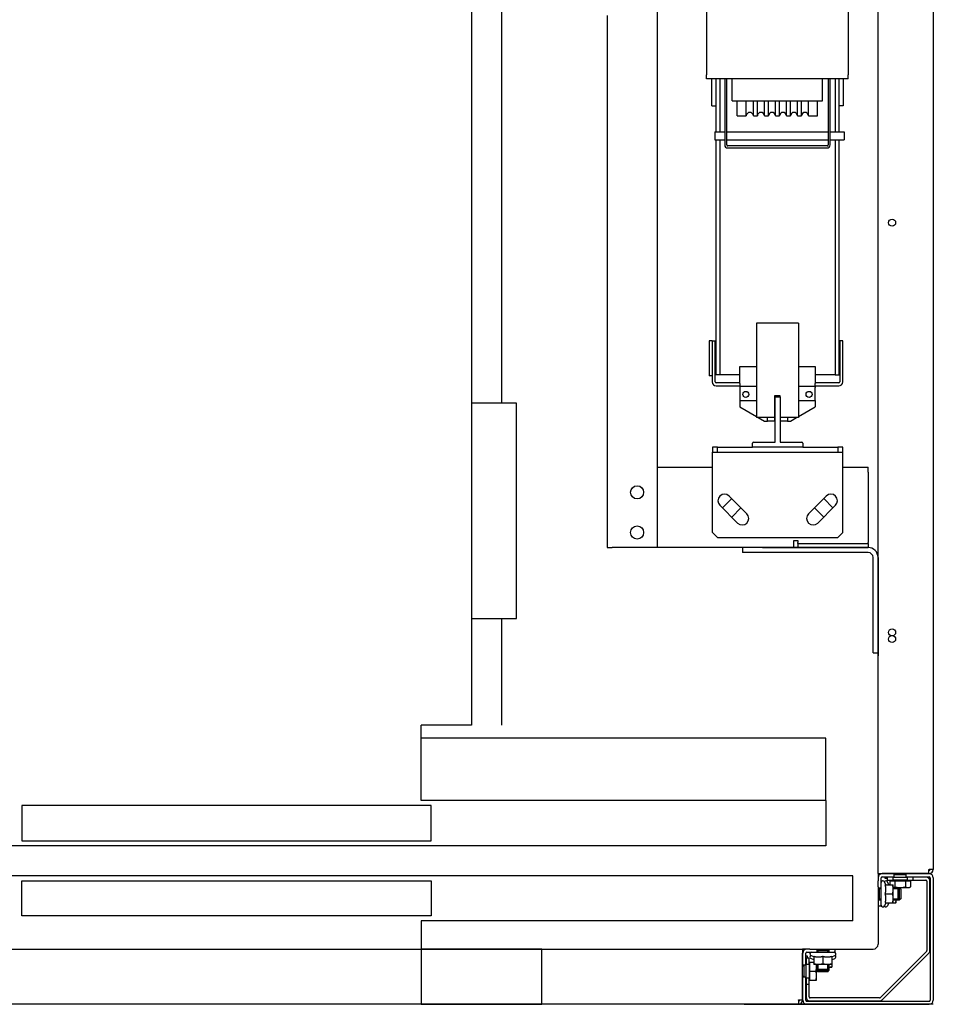
# Model space of a CAD drawing. Units: inches. Extents: x 29210 to 33444, y 21729 to 23774.
# Drawn here: x 30317 to 31227, y 21779 to 22760 of the extents above; entities that cross this region are included whole.
import ezdxf

# ---------------------------------------------------------------- set-up
doc = ezdxf.new("R2010")
doc.units = ezdxf.units.IN
doc.header["$MEASUREMENT"] = 0
doc.layers.add('freecads.com', color=7, linetype='Continuous')

msp = doc.modelspace()

# ---------------------------------------------------------------- linework, layer by layer
at = {"layer": 'freecads.com'}
for p, q in [((31172.39, 21909.23), (31172.39, 23508.63)), ((31227.39, 23504.63), (31227.39, 21913.23)), ((30797.39, 23484.93), (30797.39, 22377.64)), ((30767.39, 23456.93), (30767.39, 22056.93)), ((30952.39, 23333.93), (30952.39, 22233.93)), ((31001.64, 22862.93), (31001.64, 22704.93)), ((31142.64, 22862.93), (31142.64, 22704.93)), ((30902.39, 22763.93), (30902.39, 22233.93)), ((31001.64, 22700.93), (31001.64, 22704.93)), ((31142.64, 22700.93), (31001.64, 22700.93)), ((31006.64, 22673.93), (31006.64, 22700.93)), ((31010.64, 22700.93), (31010.64, 22647.93)), ((31014.64, 22700.93), (31014.64, 22647.93)), ((31019.64, 22700.93), (31019.64, 22634.93)), ((31021.64, 22634.93), (31021.64, 22700.93)), ((31027.14, 22699.93), (31027.14, 22700.93)), ((31027.14, 22678.93), (31027.14, 22699.93)), ((31117.14, 22699.93), (31117.14, 22700.93)), ((31117.14, 22678.93), (31117.14, 22699.93)), ((31122.64, 22700.93), (31122.64, 22634.93)), ((31124.64, 22634.93), (31124.64, 22700.93)), ((31129.64, 22700.93), (31129.64, 22647.93)), ((31133.64, 22647.93), (31133.64, 22700.93)), ((31137.64, 22700.93), (31137.64, 22673.93)), ((31142.64, 22700.93), (31142.64, 22704.93)), ((31027.14, 22678.93), (31117.14, 22678.93)), ((31032.14, 22663.93), (31032.14, 22678.93)), ((31041.14, 22663.93), (31041.14, 22678.93)), ((31048.14, 22663.93), (31048.14, 22678.93)), ((31052.14, 22663.93), (31052.14, 22678.93)), ((31059.14, 22663.93), (31059.14, 22678.93)), ((31063.14, 22663.93), (31063.14, 22678.93)), ((31070.14, 22663.93), (31070.14, 22678.93)), ((31074.14, 22663.93), (31074.14, 22678.93)), ((31081.14, 22663.93), (31081.14, 22678.93)), ((31085.14, 22663.93), (31085.14, 22678.93)), ((31092.14, 22663.93), (31092.14, 22678.93)), ((31096.14, 22663.93), (31096.14, 22678.93)), ((31103.14, 22663.93), (31103.14, 22678.93)), ((31112.14, 22663.93), (31112.14, 22678.93)), ((31006.64, 22673.93), (31010.64, 22673.93)), ((31137.64, 22673.93), (31133.64, 22673.93)), ((31032.14, 22663.93), (31041.14, 22663.93)), ((31048.14, 22663.93), (31052.14, 22663.93)), ((31059.14, 22663.93), (31063.14, 22663.93)), ((31070.14, 22663.93), (31074.14, 22663.93)), ((31081.14, 22663.93), (31085.14, 22663.93)), ((31092.14, 22663.93), (31096.14, 22663.93)), ((31103.14, 22663.93), (31112.14, 22663.93)), ((31009.64, 22647.93), (31009.64, 22639.93)), ((31009.64, 22647.93), (31019.64, 22647.93)), ((31021.64, 22647.93), (31122.64, 22647.93)), ((31124.64, 22647.93), (31138.64, 22647.93)), ((31138.64, 22647.93), (31138.64, 22639.93)), ((31009.64, 22639.93), (31019.64, 22639.93)), ((31010.64, 22639.93), (31010.64, 22405.93)), ((31014.64, 22639.93), (31014.64, 22405.93)), ((31021.64, 22639.93), (31122.64, 22639.93)), ((31124.64, 22639.93), (31138.64, 22639.93)), ((31129.64, 22639.93), (31129.64, 22405.93)), ((31133.64, 22405.93), (31133.64, 22639.93)), ((31121.64, 22633.93), (31022.64, 22633.93)), ((31022.64, 22631.93), (31121.64, 22631.93)), ((31093.14, 22457.43), (31051.14, 22457.43)), ((31051.14, 22457.43), (31051.14, 22363.43)), ((31093.14, 22457.43), (31093.14, 22363.43)), ((31007.14, 22439.93), (31004.14, 22439.93)), ((31004.14, 22439.93), (31004.14, 22404.93)), ((31007.14, 22439.93), (31007.14, 22398.93)), ((31007.14, 22439.93), (31010.14, 22439.93)), ((31010.14, 22398.93), (31010.14, 22439.93)), ((31134.14, 22439.93), (31134.14, 22398.93)), ((31137.14, 22439.93), (31134.14, 22439.93)), ((31137.14, 22398.93), (31137.14, 22439.93)), ((31034.64, 22397.43), (31034.64, 22414.43)), ((31034.64, 22414.43), (31051.14, 22414.43)), ((31093.14, 22414.43), (31109.64, 22414.43)), ((31109.64, 22414.43), (31109.64, 22397.43)), ((31007.14, 22404.93), (31004.14, 22404.93)), ((31014.64, 22405.93), (31010.64, 22405.93)), ((31015.64, 22405.93), (31014.64, 22405.93)), ((31034.64, 22405.93), (31015.64, 22405.93)), ((31128.64, 22405.93), (31109.64, 22405.93)), ((31129.64, 22405.93), (31128.64, 22405.93)), ((31129.64, 22405.93), (31133.64, 22405.93)), ((31034.64, 22397.93), (31011.14, 22397.93)), ((31011.14, 22394.93), (31034.64, 22394.93)), ((31034.64, 22397.43), (31034.64, 22394.43)), ((31034.64, 22394.43), (31034.64, 22393.43)), ((31051.14, 22394.43), (31034.64, 22394.43)), ((31034.64, 22393.43), (31034.64, 22380.43)), ((31109.64, 22394.43), (31093.14, 22394.43)), ((31133.14, 22397.93), (31109.64, 22397.93)), ((31109.64, 22394.43), (31109.64, 22397.43)), ((31109.64, 22394.93), (31133.14, 22394.93)), ((31109.64, 22394.43), (31109.64, 22393.43)), ((31109.64, 22380.43), (31109.64, 22393.43)), ((31042.3, 22388.93), (31038.98, 22388.93)), ((31069.64, 22385.43), (31074.64, 22385.43)), ((31069.64, 22363.43), (31069.64, 22385.43)), ((31069.89, 22383.93), (31069.64, 22384.02)), ((31069.89, 22338.93), (31069.89, 22383.93)), ((31069.89, 22383.93), (31074.89, 22383.93)), ((31074.64, 22384.02), (31074.39, 22383.93)), ((31074.64, 22385.43), (31074.64, 22383.93)), ((31074.89, 22383.93), (31074.89, 22338.93)), ((31105.3, 22388.93), (31101.98, 22388.93)), ((30812.39, 22377.64), (30767.39, 22377.64)), ((30767.39, 22377.64), (30767.39, 22163.27)), ((30812.39, 22163.27), (30812.39, 22377.64)), ((31034.64, 22380.43), (31034.64, 22374.08)), ((31034.64, 22380.43), (31051.14, 22380.43)), ((31034.64, 22374.08), (31051.14, 22364.55)), ((31093.14, 22380.43), (31109.64, 22380.43)), ((31093.14, 22364.55), (31109.64, 22374.08)), ((31109.64, 22380.43), (31109.64, 22374.08)), ((31069.64, 22363.43), (31051.14, 22363.43)), ((31053.08, 22363.43), (31059.14, 22359.93)), ((31062.14, 22359.93), (31062.14, 22363.43)), ((31062.14, 22359.93), (31062.14, 22363.43)), ((31069.39, 22360.93), (31069.39, 22363.43)), ((31093.14, 22363.43), (31074.89, 22363.43)), ((31082.14, 22363.43), (31082.14, 22359.93)), ((31082.14, 22363.43), (31082.14, 22359.93)), ((31085.14, 22359.93), (31091.2, 22363.43)), ((31059.14, 22359.93), (31062.14, 22359.93)), ((31068.39, 22359.93), (31062.14, 22359.93)), ((31069.39, 22360.93), (31068.39, 22359.93)), ((31075.89, 22359.93), (31074.89, 22360.93)), ((31082.14, 22359.93), (31075.89, 22359.93)), ((31082.14, 22359.93), (31085.14, 22359.93)), ((31012.39, 22333.93), (31007.39, 22333.93)), ((31007.39, 22333.93), (31007.39, 22328.93)), ((31012.39, 22328.93), (31012.39, 22333.93)), ((31012.39, 22333.93), (31047.39, 22333.93)), ((31047.39, 22333.93), (31047.39, 22337.93)), ((31097.39, 22333.93), (31047.39, 22333.93)), ((31048.39, 22338.93), (31069.89, 22338.93)), ((31074.89, 22338.93), (31096.39, 22338.93)), ((31097.39, 22337.93), (31097.39, 22333.93)), ((31097.39, 22333.93), (31132.39, 22333.93)), ((31137.39, 22333.93), (31132.39, 22333.93)), ((31132.39, 22333.93), (31132.39, 22328.93)), ((31137.39, 22328.93), (31137.39, 22333.93)), ((31007.39, 22328.93), (31012.39, 22328.93)), ((31007.39, 22327.93), (31007.39, 22328.93)), ((31007.39, 22248.93), (31007.39, 22327.93)), ((31012.39, 22328.93), (31132.39, 22328.93)), ((31132.39, 22328.93), (31137.39, 22328.93)), ((31137.39, 22327.93), (31137.39, 22328.93)), ((31137.39, 22248.93), (31137.39, 22327.93)), ((30952.39, 22313.93), (31007.39, 22313.93)), ((31137.39, 22313.93), (31162.39, 22313.93)), ((31162.39, 22308.93), (31162.39, 22313.93)), ((31162.39, 22308.93), (31162.39, 22238.93)), ((31023.99, 22285.21), (31041.67, 22267.53)), ((31103.12, 22267.53), (31120.8, 22285.21)), ((31032.47, 22258.34), (31014.8, 22276.01)), ((31017.38, 22273.43), (31026.57, 22282.62)), ((31129.99, 22276.01), (31112.31, 22258.34)), ((31118.21, 22282.62), (31127.41, 22273.43)), ((31035.76, 22273.43), (31026.57, 22264.24)), ((31118.21, 22264.24), (31109.02, 22273.43)), ((31012.39, 22243.93), (31007.39, 22248.93)), ((31137.39, 22248.93), (31132.39, 22243.93)), ((31012.39, 22243.93), (31132.39, 22243.93)), ((31088.39, 22233.93), (31088.39, 22240.93)), ((31088.39, 22240.93), (31092.39, 22240.93)), ((31092.39, 22240.93), (31092.39, 22238.93)), ((31092.39, 22237.93), (31092.39, 22238.93)), ((31092.39, 22237.93), (31162.39, 22237.93)), ((31092.39, 22237.93), (31092.39, 22233.93)), ((31162.39, 22237.93), (31162.39, 22238.93)), ((31162.39, 22237.93), (31162.39, 22233.93)), ((30902.39, 22233.93), (30907.39, 22233.93)), ((30952.39, 22233.93), (30907.39, 22233.93)), ((31057.39, 22233.93), (30952.39, 22233.93)), ((31162.39, 22233.93), (31037.39, 22233.93)), ((31037.39, 22233.93), (31037.39, 22228.93)), ((31162.39, 22228.93), (31037.39, 22228.93)), ((31057.39, 22233.93), (31156.39, 22233.93)), ((31156.39, 22233.93), (31162.39, 22233.93)), ((31167.39, 22128.93), (31167.39, 22223.93)), ((31172.39, 22223.93), (31172.39, 22128.93)), ((31172.39, 22197.58), (31172.39, 22126.22)), ((30767.39, 22163.27), (30812.39, 22163.27)), ((30797.39, 22163.27), (30797.39, 22056.93)), ((31167.39, 22128.93), (31172.39, 22128.93)), ((30767.39, 22056.93), (30717.39, 22056.93)), ((30717.39, 21981.93), (30717.39, 22056.93)), ((31120.39, 22043.93), (30717.39, 22043.93)), ((31120.39, 21981.93), (31120.39, 22043.93)), ((31120.39, 21981.93), (30717.39, 21981.93)), ((31120.39, 21981.93), (31120.39, 21936.93)), ((30319.39, 21976.93), (30319.39, 21941.93)), ((30727.39, 21976.93), (30319.39, 21976.93)), ((30727.39, 21941.93), (30727.39, 21976.93)), ((30319.39, 21941.93), (30727.39, 21941.93)), ((31120.39, 21936.93), (29514.39, 21936.93)), ((31222.93, 21909.23), (31222.93, 21913.23)), ((31222.93, 21913.23), (31223.39, 21913.23)), ((31223.39, 21912.23), (31222.93, 21912.23)), ((31227.39, 21913.23), (31223.39, 21913.23)), ((31147.39, 21906.93), (29487.39, 21906.93)), ((30319.39, 21866.93), (30319.39, 21901.93)), ((30319.39, 21901.93), (30727.39, 21901.93)), ((30727.39, 21901.93), (30727.39, 21866.93)), ((31147.39, 21861.93), (31147.39, 21906.93)), ((31172.39, 21909.23), (31172.39, 21901.93)), ((31172.39, 21909.23), (31176.39, 21909.23)), ((31172.39, 21895.93), (31172.39, 21901.93)), ((31175.39, 21900.13), (31175.39, 21904.93)), ((31222.93, 21909.23), (31176.39, 21909.23)), ((31188.39, 21908.93), (31176.39, 21908.93)), ((31176.39, 21905.93), (31188.39, 21905.93)), ((31179.39, 21908.93), (31179.39, 21909.23)), ((31179.39, 21904.23), (31179.39, 21905.93)), ((31181.39, 21904.23), (31179.39, 21904.23)), ((31187.39, 21905.63), (31181.39, 21905.63)), ((31181.39, 21905.63), (31181.39, 21902.63)), ((31181.39, 21902.63), (31187.39, 21902.63)), ((31184, 21902.03), (31184, 21897.93)), ((31184, 21902.03), (31189.2, 21902.03)), ((31186.08, 21902.03), (31186.08, 21902.63)), ((31187.39, 21902.63), (31187.39, 21905.63)), ((31187.39, 21905.63), (31201.39, 21905.63)), ((31201.39, 21902.63), (31187.39, 21902.63)), ((31188.39, 21905.63), (31188.39, 21909.23)), ((31200.39, 21907.93), (31188.39, 21907.93)), ((31189.2, 21902.03), (31189.2, 21895.94)), ((31189.2, 21902.03), (31199.59, 21902.03)), ((31189.44, 21909.23), (31189.44, 21907.93)), ((31199.34, 21907.93), (31199.34, 21909.23)), ((31199.59, 21902.03), (31204.78, 21902.03)), ((31199.59, 21902.03), (31199.59, 21895.94)), ((31200.39, 21905.63), (31200.39, 21909.23)), ((31223.39, 21908.93), (31200.39, 21908.93)), ((31200.39, 21905.93), (31223.39, 21905.93)), ((31207.39, 21905.63), (31201.39, 21905.63)), ((31201.39, 21905.63), (31201.39, 21902.63)), ((31201.39, 21902.63), (31207.39, 21902.63)), ((31202.71, 21902.03), (31202.71, 21902.63)), ((31204.78, 21902.03), (31204.78, 21895.94)), ((31207.39, 21902.63), (31207.39, 21905.63)), ((31220.09, 21905.63), (31207.39, 21905.63)), ((31207.39, 21902.63), (31220.09, 21902.63)), ((31221.09, 21901.63), (31221.09, 21832.65)), ((31223.39, 21909.23), (31222.93, 21909.23)), ((31224.09, 21832.65), (31224.09, 21901.63)), ((31224.39, 21904.93), (31224.39, 21782.93)), ((31227.39, 21904.93), (31227.39, 21782.93)), ((31172.39, 21895.93), (31172.39, 21838.93)), ((31172.39, 21894.93), (31175.39, 21894.93)), ((31173.69, 21882.93), (31173.69, 21894.93)), ((31175.39, 21893.88), (31173.69, 21893.88)), ((31175.39, 21877.73), (31175.39, 21900.13)), ((31180.2, 21897.93), (31178.82, 21900.89)), ((31179.55, 21897.93), (31187.02, 21897.93)), ((31183.2, 21897.93), (31181.82, 21900.89)), ((31187.39, 21893.43), (31187.39, 21897.93)), ((31187.39, 21895.13), (31194.39, 21895.13)), ((31187.39, 21894.93), (31192.32, 21894.93)), ((31193.37, 21893.88), (31187.39, 21893.88)), ((31187.39, 21884.43), (31187.39, 21893.43)), ((31190.39, 21894.93), (31190.39, 21895.13)), ((31192.32, 21894.93), (31193.82, 21894.93)), ((31192.32, 21882.93), (31192.32, 21894.93)), ((31193.39, 21893.86), (31192.32, 21894.93)), ((31194.87, 21893.88), (31193.37, 21893.88)), ((31193.39, 21893.86), (31193.39, 21884.01)), ((31193.82, 21882.93), (31193.82, 21894.93)), ((31194.89, 21893.86), (31193.82, 21894.93)), ((31194.39, 21895.13), (31202.19, 21895.13)), ((31194.89, 21893.86), (31194.89, 21884.01)), ((31202.19, 21895.13), (31203.39, 21895.13)), ((31203.39, 21895.13), (31204.78, 21895.94)), ((31172.39, 21882.93), (31175.39, 21882.93)), ((31173.69, 21883.98), (31175.39, 21883.98)), ((31179.55, 21888.93), (31187.02, 21888.93)), ((31187.39, 21879.93), (31187.39, 21884.43)), ((31187.39, 21883.98), (31193.37, 21883.98)), ((31187.39, 21882.93), (31192.32, 21882.93)), ((31190.39, 21879.93), (31190.39, 21882.93)), ((31193.39, 21884.01), (31192.32, 21882.93)), ((31192.32, 21882.93), (31193.82, 21882.93)), ((31193.37, 21883.98), (31194.87, 21883.98)), ((31194.89, 21884.01), (31193.82, 21882.93)), ((31172.39, 21876.93), (31175.39, 21876.93)), ((31175.39, 21876.93), (31175.39, 21877.73)), ((31180.2, 21879.93), (31178.82, 21876.97)), ((31179.55, 21879.93), (31187.02, 21879.93)), ((31183.2, 21879.93), (31181.82, 21876.97)), ((31187.39, 21879.93), (31190.02, 21879.93)), ((30727.39, 21866.93), (30319.39, 21866.93)), ((30717.39, 21861.93), (30717.39, 21778.93)), ((31147.39, 21861.93), (30717.39, 21861.93)), ((29527.69, 21833.93), (31097.09, 21833.93)), ((30837.39, 21833.93), (30717.39, 21833.93)), ((30837.39, 21778.93), (30837.39, 21833.93)), ((31097.09, 21833.93), (31097.09, 21829.93)), ((31104.39, 21833.93), (31097.09, 21833.93)), ((31104.39, 21833.93), (31110.39, 21833.93)), ((31110.39, 21833.93), (31167.39, 21833.93)), ((31111.39, 21833.93), (31111.39, 21830.93)), ((31111.39, 21832.63), (31123.39, 21832.63)), ((31112.44, 21832.63), (31112.44, 21830.93)), ((31122.34, 21830.93), (31122.34, 21832.63)), ((31123.39, 21833.93), (31123.39, 21830.93)), ((31129.39, 21833.93), (31129.39, 21830.93)), ((31097.09, 21783.39), (31097.09, 21829.93)), ((31097.39, 21826.93), (31097.09, 21826.93)), ((31097.39, 21817.93), (31097.39, 21829.93)), ((31100.39, 21817.93), (31100.39, 21829.93)), ((31102.09, 21826.93), (31100.39, 21826.93)), ((31103.69, 21824.93), (31100.69, 21824.93)), ((31100.69, 21824.93), (31100.69, 21818.93)), ((31101.39, 21830.93), (31106.19, 21830.93)), ((31102.09, 21824.93), (31102.09, 21826.93)), ((31103.69, 21818.93), (31103.69, 21824.93)), ((31108.39, 21826.12), (31105.43, 21827.5)), ((31108.39, 21823.12), (31105.43, 21824.5)), ((31106.19, 21830.93), (31128.59, 21830.93)), ((31108.39, 21826.77), (31108.39, 21819.3)), ((31117.39, 21826.77), (31117.39, 21819.3)), ((31126.39, 21826.12), (31129.35, 21827.5)), ((31126.39, 21826.77), (31126.39, 21819.3)), ((31126.39, 21823.12), (31129.35, 21824.5)), ((31128.59, 21830.93), (31129.39, 21830.93)), ((31220.8, 21831.94), (31174.38, 21785.52)), ((31176.51, 21783.4), (31222.92, 21829.82)), ((31100.69, 21817.93), (31097.09, 21817.93)), ((31098.39, 21816.88), (31097.09, 21816.88)), ((31098.39, 21817.93), (31098.39, 21805.93)), ((31100.69, 21818.93), (31103.69, 21818.93)), ((31100.69, 21804.93), (31100.69, 21818.93)), ((31104.29, 21820.25), (31103.69, 21820.25)), ((31103.69, 21818.93), (31103.69, 21804.93)), ((31104.29, 21821.01), (31108.39, 21821.01)), ((31104.29, 21812.09), (31104.29, 21821.01)), ((31108.39, 21818.93), (31112.89, 21818.93)), ((31111.19, 21816.55), (31111.19, 21818.93)), ((31111.19, 21807.55), (31111.19, 21816.55)), ((31111.19, 21815.93), (31111.39, 21815.93)), ((31111.39, 21818.93), (31111.39, 21814.01)), ((31111.39, 21814.01), (31111.39, 21812.51)), ((31111.39, 21814.01), (31123.39, 21814.01)), ((31112.47, 21812.93), (31111.39, 21814.01)), ((31112.44, 21818.93), (31112.44, 21812.96)), ((31112.89, 21818.93), (31121.89, 21818.93)), ((31121.89, 21818.93), (31126.39, 21818.93)), ((31122.32, 21812.93), (31123.39, 21814.01)), ((31122.34, 21812.96), (31122.34, 21818.93)), ((31123.39, 21818.93), (31123.39, 21814.01)), ((31123.39, 21815.93), (31126.39, 21815.93)), ((31123.39, 21814.01), (31123.39, 21812.51)), ((31126.39, 21818.93), (31126.39, 21816.3)), ((31097.09, 21806.98), (31098.39, 21806.98)), ((31100.69, 21805.93), (31097.09, 21805.93)), ((31097.39, 21782.93), (31097.39, 21805.93)), ((31100.39, 21782.93), (31100.39, 21805.93)), ((31100.69, 21804.93), (31100.69, 21798.93)), ((31103.69, 21804.93), (31100.69, 21804.93)), ((31103.69, 21798.93), (31103.69, 21804.93)), ((31104.29, 21803.62), (31103.69, 21803.62)), ((31104.29, 21812.09), (31110.39, 21812.09)), ((31104.29, 21803.01), (31104.29, 21812.09)), ((31111.19, 21802.93), (31111.19, 21807.55)), ((31111.39, 21812.51), (31123.39, 21812.51)), ((31112.47, 21811.43), (31111.39, 21812.51)), ((31112.44, 21812.96), (31112.44, 21811.46)), ((31122.32, 21812.93), (31112.47, 21812.93)), ((31122.32, 21811.43), (31112.47, 21811.43)), ((31122.32, 21811.43), (31123.39, 21812.51)), ((31122.34, 21811.46), (31122.34, 21812.96)), ((31100.69, 21798.93), (31103.69, 21798.93)), ((31100.69, 21798.93), (31100.69, 21786.23)), ((31103.69, 21786.23), (31103.69, 21798.93)), ((31104.29, 21802.86), (31104.29, 21803.01)), ((31104.29, 21803.01), (31110.39, 21803.01)), ((31104.29, 21802.86), (31110.39, 21802.86)), ((31111.19, 21802.93), (31111.19, 21802.93)), ((31111.19, 21802.93), (31111.19, 21802.93)), ((31173.68, 21785.23), (31104.69, 21785.23)), ((31227.39, 21778.93), (29327.39, 21778.93)), ((31107.09, 21778.93), (29537.69, 21778.93)), ((30717.39, 21778.93), (30837.39, 21778.93)), ((31187.39, 21778.93), (30837.39, 21778.93)), ((31038.99, 21778.93), (31107.39, 21778.93)), ((31093.09, 21782.93), (31093.09, 21783.39)), ((31093.09, 21783.39), (31097.09, 21783.39)), ((31093.09, 21782.93), (31093.09, 21778.93)), ((31094.09, 21783.39), (31094.09, 21782.93)), ((31097.09, 21782.93), (31097.09, 21783.39)), ((31101.39, 21781.93), (31223.39, 21781.93)), ((31101.39, 21778.93), (31223.39, 21778.93)), ((31104.69, 21782.23), (31173.68, 21782.23))]:
    msp.add_line(p, q, dxfattribs=at)
for centre, radius in [((31186.39, 22557.53), 3.5), ((31040.64, 22386.43), 3), ((31103.64, 22386.43), 3), ((30932.39, 22288.93), 6.5), ((30932.39, 22248.93), 6.5), ((31186.39, 22149.33), 3.5), ((31186.39, 22142.73), 3.5)]:
    msp.add_circle(centre, radius, dxfattribs=at)
for centre, radius, start, end in [((31044.64, 22663.93), 3.5, 0, 180), ((31055.64, 22663.93), 3.5, 0, 180), ((31066.64, 22663.93), 3.5, 0, 180), ((31077.64, 22663.93), 3.5, 0, 180), ((31088.64, 22663.93), 3.5, 0, 180), ((31099.64, 22663.93), 3.5, 0, 180), ((31022.64, 22634.93), 3, 180, 270), ((31022.64, 22634.93), 1, 180, 270), ((31121.64, 22634.93), 3, 270, 0), ((31121.64, 22634.93), 1, 270, 0), ((31011.14, 22398.93), 4, 180, 270), ((31011.14, 22398.93), 1, 180, 270), ((31133.14, 22398.93), 4, 270, 0), ((31133.14, 22398.93), 1, 270, 0), ((31048.39, 22337.93), 1, 90, 180), ((31096.39, 22337.93), 1, 0, 90), ((31019.39, 22280.61), 6.5, 45, 225), ((31125.39, 22280.61), 6.5, 315, 135), ((31037.07, 22262.93), 6.5, 225, 45), ((31107.71, 22262.93), 6.5, 135, 315), ((31162.39, 22223.93), 10, 0, 90), ((31162.39, 22223.93), 5, 0, 90), ((31223.39, 21913.23), 1, 270, 0), ((31223.39, 21913.23), 4, 270, 0), ((31176.39, 21904.93), 4, 90, 180), ((31176.39, 21904.93), 1, 90, 180), ((31177.19, 21900.13), 1.8, 25, 180), ((31180.19, 21900.13), 1.8, 25, 146.44269), ((31220.09, 21901.63), 4, 0, 90), ((31220.09, 21901.63), 1, 0, 90), ((31223.39, 21904.93), 4, 0, 90), ((31223.39, 21904.93), 1, 0, 90), ((31177.19, 21877.73), 1.8, 180, 335), ((31180.19, 21877.73), 1.8, 213.55731, 335), ((31101.39, 21829.93), 4, 90, 180), ((31167.39, 21838.93), 5, 270, 0), ((31220.09, 21832.65), 1, 315, 0), ((31220.09, 21832.65), 4, 315, 0), ((31101.39, 21829.93), 1, 90, 180), ((31106.19, 21829.13), 1.8, 90, 245), ((31106.19, 21826.13), 1.8, 123.55731, 245), ((31128.59, 21829.13), 1.8, 295, 90), ((31128.59, 21826.13), 1.8, 295, 56.44269), ((31104.69, 21786.23), 4, 180, 270), ((31104.69, 21786.23), 1, 180, 270), ((31173.68, 21786.23), 1, 270, 315), ((31093.09, 21782.93), 1, 270, 0), ((31093.09, 21782.93), 4, 270, 0), ((31101.39, 21782.93), 4, 180, 270), ((31101.39, 21782.93), 1, 180, 270), ((31173.68, 21786.23), 4, 270, 315), ((31223.39, 21782.93), 4, 270, 0), ((31223.39, 21782.93), 1, 270, 0)]:
    msp.add_arc(centre, radius, start, end, dxfattribs=at)
for points, weights in [([(31180.2, 21893.43), (31180.2, 21895.52), (31179.55, 21897.93)], [1, 1.05515067231, 1.0334085145]), ([(31179.55, 21888.93), (31180.2, 21891.34), (31180.2, 21893.43)], [1.0334085145, 1.05515067231, 1]), ([(31187.39, 21893.43), (31187.39, 21895.52), (31187.02, 21897.93)], [1, 1.0379548493, 1]), ([(31187.02, 21897.93), (31187.39, 21897.93), (31187.39, 21897.93)], [1, 1.0379548493, 1]), ([(31187.02, 21888.93), (31187.39, 21891.34), (31187.39, 21893.43)], [1, 1.0379548493, 1]), ([(31187.39, 21895.21), (31188.24, 21895.38), (31189.2, 21895.94)], [1.01648165363, 1.0258595251, 1]), ([(31189.2, 21895.94), (31191.98, 21895.13), (31194.39, 21895.13)], [1, 1.0379548493, 1]), ([(31190.35, 21894.93), (31190.34, 21895.03), (31190.33, 21895.13)], [1.01720879198, 1.01774137619, 1.01811358457]), ([(31194.39, 21895.13), (31196.8, 21895.13), (31199.59, 21895.94)], [1, 1.0379548493, 1]), ([(31199.59, 21895.94), (31200.98, 21895.13), (31202.19, 21895.13)], [1, 1.0379548493, 1]), ([(31202.19, 21895.13), (31203.39, 21895.13), (31204.78, 21895.94)], [1, 1.0379548493, 1]), ([(31180.2, 21884.43), (31180.2, 21886.52), (31179.55, 21888.93)], [1, 1.05515067231, 1.0334085145]), ([(31179.55, 21879.93), (31180.2, 21882.34), (31180.2, 21884.43)], [1.0334085145, 1.05515067231, 1]), ([(31187.39, 21884.43), (31187.39, 21886.52), (31187.02, 21888.93)], [1, 1.0379548493, 1]), ([(31187.02, 21879.93), (31187.39, 21882.34), (31187.39, 21884.43)], [1, 1.0379548493, 1]), ([(31190.02, 21879.93), (31190.27, 21881.53), (31190.35, 21882.93)], [1, 1.02477087726, 1.01720879198]), ([(31187.39, 21879.93), (31187.39, 21879.93), (31187.02, 21879.93)], [1, 1.0379548493, 1]), ([(31190.39, 21879.93), (31190.39, 21879.93), (31190.02, 21879.93)], [1, 1.0379548493, 1]), ([(31108.39, 21826.77), (31110.8, 21826.12), (31112.89, 21826.12)], [1.0334085145, 1.05515067231, 1]), ([(31112.89, 21826.12), (31114.98, 21826.12), (31117.39, 21826.77)], [1, 1.05515067231, 1.0334085145]), ([(31117.39, 21826.77), (31119.8, 21826.12), (31121.89, 21826.12)], [1.0334085145, 1.05515067231, 1]), ([(31121.89, 21826.12), (31123.98, 21826.12), (31126.39, 21826.77)], [1, 1.05515067231, 1.0334085145]), ([(31108.39, 21819.3), (31110.8, 21818.93), (31112.89, 21818.93)], [1, 1.0379548493, 1]), ([(31108.39, 21818.93), (31108.39, 21818.93), (31108.39, 21819.3)], [1, 1.0379548493, 1]), ([(31110.39, 21812.09), (31111.19, 21814.48), (31111.19, 21816.55)], [1, 1.0379548493, 1]), ([(31111.19, 21816.55), (31111.19, 21817.71), (31110.95, 21818.93)], [1, 1.0210168798, 1.01875824964]), ([(31111.19, 21815.99), (31111.29, 21815.98), (31111.39, 21815.98)], [1.01811358457, 1.01774137619, 1.01720879198]), ([(31112.89, 21818.93), (31114.98, 21818.93), (31117.39, 21819.3)], [1, 1.0379548493, 1]), ([(31117.39, 21819.3), (31119.8, 21818.93), (31121.89, 21818.93)], [1, 1.0379548493, 1]), ([(31121.89, 21818.93), (31123.98, 21818.93), (31126.39, 21819.3)], [1, 1.0379548493, 1]), ([(31123.39, 21815.98), (31124.8, 21816.06), (31126.39, 21816.3)], [1.01720879198, 1.02477087726, 1]), ([(31126.39, 21819.3), (31126.39, 21818.93), (31126.39, 21818.93)], [1, 1.0379548493, 1]), ([(31126.39, 21816.3), (31126.39, 21815.93), (31126.39, 21815.93)], [1, 1.0379548493, 1]), ([(31111.19, 21807.55), (31111.19, 21809.65), (31110.39, 21812.09)], [1, 1.0379548493, 1]), ([(31110.39, 21803.01), (31111.19, 21805.44), (31111.19, 21807.55)], [1, 1.0379548493, 1]), ([(31111.19, 21802.93), (31111.19, 21802.97), (31110.39, 21803.01)], [1, 1.0379548493, 1]), ([(31110.39, 21802.86), (31111.19, 21802.9), (31111.19, 21802.93)], [1, 1.0379548493, 1])]:
    msp.add_rational_spline(points, weights, degree=2, dxfattribs=at)

doc.saveas('drawing.dxf')
